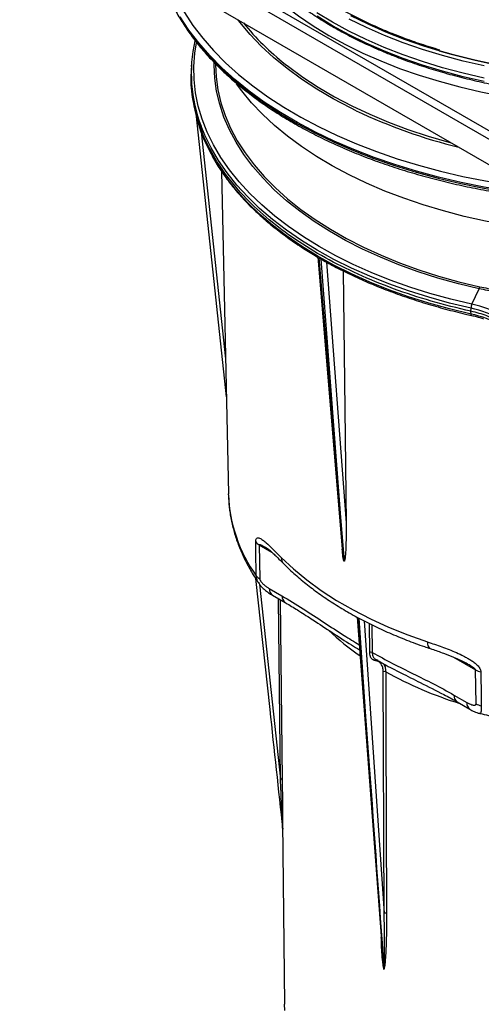
# Model space of a CAD drawing. Units: millimetres. Extents: x 20 to 205, y 5 to 292.
# Drawn here: x 129 to 148, y 42 to 83 of the extents above; entities that cross this region are included whole.
import ezdxf

# ---------------------------------------------------------------- set-up
doc = ezdxf.new("R2010")
doc.units = ezdxf.units.MM

msp = doc.modelspace()

# ---------------------------------------------------------------- linework, layer by layer
at = {"color": 7, "linetype": 'Continuous', "lineweight": 25}
for p, q in [((129.10701548, 89.31385899), (154.05778333, 74.9100873)), ((153.95676808, 74.61848454), (128.90498497, 89.08057109)), ((128.90498497, 88.0307329), (153.95676808, 73.56864635)), ((136.00642826, 81.01401652), (135.99838954, 80.88885503)), ((135.99838954, 80.12742294), (136.00642826, 80.00226145)), ((136.19826474, 78.82494747), (137.44329562, 67.24079055)), ((137.24402341, 76.56195349), (137.52902296, 63.23080612)), ((141.23006924, 73.01770687), (142.23187472, 60.94639702)), ((141.27011811, 72.98160188), (142.31025794, 60.44838013)), ((142.31100078, 60.4479513), (141.36968284, 72.92412438)), ((147.59552064, 71.06172829), (147.90060141, 71.70385203)), ((147.55472877, 70.7746023), (147.5574888, 70.89823454)), ((147.5574888, 70.65923231), (147.55472877, 70.7746023)), ((137.52995731, 63.19312932), (137.52902296, 63.23080612)), ((138.80192902, 61.11994544), (138.82773487, 59.71569125)), ((138.65719771, 59.73550135), (139.23941934, 54.31832916)), ((139.21960216, 59.32055212), (139.74518446, 59.01713992)), ((139.35269912, 59.03534445), (139.87828142, 58.73193225)), ((142.85116837, 58.13018368), (143.90028182, 44.22382977)), ((143.69059973, 56.36745388), (143.69400898, 56.347121)), ((147.35223023, 56.22546417), (147.30403209, 56.25379862)), ((143.96794947, 45.89420507), (143.93053436, 55.87229787)), ((147.76477586, 54.5564473), (147.74783342, 55.95558475)), ((146.85252363, 54.91416035), (147.37810593, 54.61074814)), ((146.98562059, 54.62895268), (147.51120289, 54.32554047)), ((139.77286803, 49.65863527), (139.85329129, 42.13387044)), ((139.77627751, 49.33962826), (139.77381, 49.36966065))]:
    msp.add_line(p, q, dxfattribs=at)
at = {"color": 8, "linetype": 'Continuous', "lineweight": 25}
for p, q in [((136.40174479, 78.18556997), (137.40983399, 68.80599258)), ((141.58071465, 72.8091505), (142.39361443, 62.03502421)), ((138.80192902, 61.11994544), (139.33235192, 60.81373882)), ((138.81804638, 59.49277957), (139.68316284, 51.44346535)), ((139.68316284, 51.44346535), (139.60392148, 58.89031687)), ((139.67533084, 58.84909312), (139.75458243, 51.40303157)), ((142.8901636, 58.11013375), (143.35083328, 52.00380128)), ((143.35083328, 52.00380128), (142.93789762, 58.08559065)), ((143.14750768, 57.97781677), (143.96794947, 45.89420507)), ((143.37035695, 56.67789868), (143.35668988, 57.87026288)), ((143.45830452, 57.81801632), (143.47136403, 56.67865793)), ((146.83565959, 56.4821715), (147.74783342, 55.95558475))]:
    msp.add_line(p, q, dxfattribs=at)
at = {"color": 7, "linetype": 'Continuous', "lineweight": 25, "flags": 128}
for points in [[(136.84989186, 91.15199883), (136.84443496, 91.13489181), (136.69992928, 90.59887896), (136.60547078, 90.05916106), (136.56133183, 89.51729427), (136.56763966, 88.97484092), (136.62437612, 88.43336505), (136.73137759, 87.89442787), (136.88833558, 87.35958327), (137.09479754, 86.83037336), (137.35016817, 86.30832398), (137.65371118, 85.79494034), (138.00455138, 85.29170265), (138.4016772, 84.80006188), (138.84394363, 84.32143555), (139.3300755, 83.85720367), (139.85867116, 83.40870475), (140.42820654, 82.97723191), (141.03703951, 82.5640292), (141.68341466, 82.17028801)], [(148.09686867, 80.40926543), (147.22718574, 80.60930333), (146.37753812, 80.83622869), (145.55041799, 81.0893759), (144.74825143, 81.36800243), (143.97339132, 81.67129103), (143.22811048, 81.99835209), (142.51459493, 82.3482263), (141.83493754, 82.7198874), (141.19113187, 83.11224526)], [(141.68341466, 82.17028801), (142.36546832, 81.79714358), (143.08123395, 81.44567178), (143.82864781, 81.116886), (144.60555492, 80.81173422), (145.40971525, 80.53109627), (146.2388102, 80.2757813), (147.09044928, 80.04652544), (147.96217698, 79.8439897), (148.85147989, 79.66875805)], [(137.00044382, 80.97541969), (137.02355517, 80.46310425), (137.09772903, 79.92534107), (137.2228063, 79.3907299), (137.39841159, 78.86087529), (137.62401784, 78.33736753), (137.89894793, 77.82177787), (138.22237668, 77.31565378), (138.59333336, 76.82051434), (139.0107046, 76.33784562), (139.47323772, 75.86909632), (139.97954447, 75.4156733), (140.52810524, 74.97893748), (140.97529863, 74.65689155)], [(153.32847731, 73.91258547), (152.73186516, 73.93284779), (151.7971357, 73.98845608), (150.86892426, 74.07294853), (149.94990713, 74.18608153), (149.04273408, 74.32752889), (148.15002071, 74.49688278), (147.27434094, 74.6936549), (146.4182196, 74.91727792), (145.5841251, 75.16710707), (144.77446235, 75.44242202), (143.99156581, 75.74242898), (143.23769279, 76.06626294), (142.51501689, 76.41299021), (141.82562177, 76.78161109), (141.17149514, 77.17106274), (140.55452302, 77.58022227), (139.97648429, 78.00790998), (139.43904559, 78.45289272), (138.9437565, 78.9138875), (138.49204506, 79.38956515), (138.08521367, 79.87855417), (137.86475103, 80.17549687)], [(142.27472645, 72.44415829), (142.34003248, 66.72493181), (142.39361443, 62.03502421)], [(138.68445212, 59.84170612), (138.66536458, 60.88401581), (138.65873941, 61.24582432)], [(139.71264701, 60.60095189), (140.21758645, 60.12928602), (140.76900689, 59.67529774), (141.36505644, 59.24051174), (142.0037333, 58.82638819), (142.68289255, 58.4343179), (143.4002533, 58.06561759), (144.15340636, 57.72152552), (144.93982233, 57.40319727), (145.75686012, 57.11170194)], [(144.0307254, 55.87301834), (144.0311613, 55.75713321), (144.03290511, 55.2935928), (144.03988324, 53.43943279), (144.06832556, 45.89482174)], [(147.96588566, 55.87292315), (147.97863765, 54.83427083), (147.98306368, 54.47373193)], [(139.75458243, 51.40303157), (139.7530496, 51.41103614), (139.74887616, 51.4186984), (139.74221979, 51.42572883), (139.733332, 51.43186179), (139.7225486, 51.43686556), (139.71027705, 51.44055107), (139.696981, 51.44277906), (139.68316284, 51.44346535)]]:
    msp.add_lwpolyline(points, dxfattribs=at)
at = {"color": 8, "linetype": 'Continuous', "lineweight": 25, "flags": 128}
for points in [[(135.04079433, 84.48860556), (135.14378259, 84.22880692), (135.40275647, 83.6723846), (135.71081375, 83.1243604), (136.0671439, 82.58617621), (136.47080937, 82.05924807), (136.92074809, 81.54496237), (137.4157762, 81.04467226), (137.95459124, 80.55969405), (138.53577553, 80.09130378), (139.15779991, 79.64073384), (139.81902776, 79.20916971), (140.51771932, 78.79774689), (141.25203626, 78.40754789), (142.02004651, 78.03959935), (142.81972936, 77.69486939), (143.64898074, 77.37426503), (144.50561882, 77.07862981), (145.38738968, 76.80874159), (146.29197328, 76.56531047), (147.21698957, 76.34897694), (148.16000474, 76.1603102), (149.1185376, 75.99980666), (149.94262387, 75.88596248)], [(150.50770615, 75.55974742), (150.05219514, 75.61128751), (149.07139355, 75.74446469), (148.1037117, 75.90650021), (147.15169565, 76.09696773), (146.21785028, 76.31536612), (145.30463262, 76.56112074), (144.41444544, 76.83358499), (143.54963094, 77.13204198), (142.71246453, 77.45570644), (141.90514888, 77.80372677), (141.12980813, 78.1751873), (140.38848229, 78.56911067), (139.68312187, 78.98446043), (139.01558274, 79.42014375), (138.38762127, 79.87501429), (137.8008897, 80.34787524), (137.25693179, 80.83748246), (136.75717874, 81.34254773), (136.30294545, 81.86174218), (135.89542708, 82.39369974), (135.53569583, 82.93702078)], [(135.542134, 82.87985198), (135.90186891, 82.33802323), (136.30914547, 81.80752722), (136.76289723, 81.28975304), (137.26193603, 80.78605651), (137.80495511, 80.29775657), (138.39053258, 79.82613184), (139.01713509, 79.37241728), (139.68312187, 78.93780096), (140.38674901, 78.52342091), (141.12617405, 78.13036222), (141.89946079, 77.7596541), (142.70458437, 77.41226727), (143.53943654, 77.08911137), (144.40183123, 76.79103259), (145.28951025, 76.51881145), (146.20014918, 76.27316077), (147.13136349, 76.0547238), (148.08071479, 75.86407251), (149.04571717, 75.70170613), (150.02384376, 75.56804982), (150.60640832, 75.50276787)], [(142.80639839, 79.06337663), (142.5790216, 79.17456689), (141.86611543, 79.54936768), (141.18986994, 79.94616449), (140.55231863, 80.36376413), (139.95537863, 80.80091088), (139.40084495, 81.25629022), (138.8903851, 81.72853281), (138.42553405, 82.21621861), (138.0076896, 82.71788112), (137.9285232, 82.82155517)], [(148.09795481, 80.26363442), (147.22843033, 80.46363587), (146.37893753, 80.69051988), (145.55196811, 80.94362097), (144.74994771, 81.22219673), (143.97522879, 81.52543007), (143.23008374, 81.85243154), (142.5166982, 82.202242), (141.83716466, 82.57383538), (141.19347629, 82.96612175)], [(148.10053451, 80.91230954), (147.23138641, 81.11222442), (146.38226131, 81.33901023), (145.55564984, 81.59200176), (144.7539766, 81.87045694), (143.97959301, 82.17355902), (143.2347705, 82.50041895), (142.52169375, 82.85007799)], [(146.23615721, 81.53671448), (145.60837342, 81.73179585), (144.81167152, 82.00852427), (144.04209006, 82.30974675), (143.30188635, 82.63457975), (142.59323154, 82.98207048)], [(146.23424702, 81.55225093), (145.61973325, 81.74339502), (144.82410247, 82.01975139), (144.05555568, 82.3205689), (143.31634714, 82.64496517), (142.60864509, 82.99198872)], [(147.59552064, 71.06172829), (146.71756284, 71.27279125), (145.86019186, 71.51039027), (145.02581235, 71.77385898), (144.21676445, 72.06245844), (143.43531727, 72.37537921), (142.68366251, 72.71174367), (141.9639083, 73.07060842), (141.2780733, 73.45096697), (140.62808105, 73.85175254), (140.01575457, 74.27184107), (139.44281121, 74.71005435), (138.91085789, 75.16516334), (138.42138656, 75.63589162), (137.97577002, 76.12091895), (137.57525807, 76.61888499), (137.22097401, 77.12839312), (136.91391149, 77.64801434), (136.65493171, 78.17629129), (136.44476103, 78.71174233), (136.28398891, 79.2528657), (136.17306624, 79.79814375), (136.11230415, 80.34604713), (136.10187303, 80.89503918), (136.14180215, 81.44358016), (136.20717205, 81.86663626)], [(147.90060141, 71.70385203), (147.035583, 71.91233963), (146.19164083, 72.14786166), (145.37130787, 72.40971124), (144.57704624, 72.69710245), (143.81123983, 73.00917272), (143.07618711, 73.34498542), (142.37409423, 73.70353265), (141.70706844, 74.08373827), (141.07711173, 74.48446115), (140.48611484, 74.90449857), (139.93585156, 75.34258985), (139.42797345, 75.79742009), (138.96400483, 76.2676242), (138.54533824, 76.75179091), (138.17323026, 77.24846706), (137.84879773, 77.75616194), (137.57301437, 78.27335178), (137.34670794, 78.79848428), (137.17055764, 79.32998334), (137.04509218, 79.86625372), (136.97068813, 80.40568588), (136.94756879, 80.94666079), (136.94869706, 81.03629132)], [(139.87796156, 80.98919267), (140.01266264, 80.8833555), (140.60717787, 80.44798445), (141.24213945, 80.03208109), (141.91563802, 79.63689607), (142.62564837, 79.26361772), (143.37003547, 78.9133685), (144.14656093, 78.58720161), (144.95288971, 78.28609785), (145.78659716, 78.01096264), (146.6451763, 77.76262334), (146.73213772, 77.73933668)], [(147.5574888, 70.89823454), (146.67436402, 71.11053965), (145.81194723, 71.34953701), (144.97265721, 71.61455629), (144.15884789, 71.90485421), (143.37280172, 72.21961659), (142.6167233, 72.55796063), (141.89273317, 72.91893738), (141.20286189, 73.30153442), (140.54904429, 73.70467871), (139.93311413, 74.12723955), (139.35679887, 74.56803181), (138.82171489, 75.02581922), (138.32936291, 75.49931784), (137.88112382, 75.98719966), (137.47825477, 76.48809634), (137.12188567, 77.00060303), (136.81301602, 77.52328234), (136.55251209, 78.05466832), (136.4034362, 78.42005955)], [(147.5574888, 70.65923231), (146.67436402, 70.87153742), (145.81194723, 71.11053477), (144.97265721, 71.37555405), (144.15884789, 71.66585198), (143.37280172, 71.98061436), (142.6167233, 72.31895839), (141.89273317, 72.67993514), (141.20286189, 73.06253218), (140.54904429, 73.46567647), (139.93311413, 73.88823731), (139.35679887, 74.32902958), (138.82171489, 74.78681698), (138.32936291, 75.2603156), (137.88112382, 75.74819742), (137.47825477, 76.2490941), (137.12188567, 76.7616008), (136.86956183, 77.18147242)], [(140.97529863, 74.65689155), (141.11727361, 74.56019964), (141.74528124, 74.16071659), (142.41024327, 73.78168731), (143.11016389, 73.42424942), (143.84294239, 73.08947571), (144.60637941, 72.77837098), (145.39818361, 72.49186895), (146.21597848, 72.23082953), (147.05730952, 71.9960362), (147.91965158, 71.78819365)], [(147.57777148, 70.60273575), (147.57442753, 70.60400364), (147.56887473, 70.60896987), (147.56430566, 70.6172161), (147.56083282, 70.62853928), (147.55854173, 70.64266058), (147.5574888, 70.65923231)], [(139.86295425, 41.87784787), (139.85329129, 42.13387044)]]:
    msp.add_lwpolyline(points, dxfattribs=at)
at = {"color": 7, "linetype": 'Continuous', "lineweight": 25}
for centre, radius, start, end in [((146.5811262, 89.50973774), 10.84122247, 218.959811182, 231.807655146), ((142.15402502, 80.62426649), 6.15855502, 167.513638502, 200.97188251), ((154.05021479, 108.76092506), 28.30903214, 253.972750814, 286.97502301), ((154.04995797, 108.78713529), 28.3485611, 254.00025581, 286.979916917), ((142.57256634, 80.46898513), 6.58270463, 184.065768413, 209.961417544), ((152.40725718, 99.33912458), 22.43395739, 244.661770624, 256.197073547), ((147.70309748, 71.7927843), 0.21660275, 335.758865805, 358.785589825), ((147.99322959, 70.88304306), 0.43600552, 155.806264217, 178.003273178), ((146.64333122, 66.57594143), 4.41790696, 60.774812508, 78.058026097), ((146.65436889, 66.61180216), 4.54836335, 60.774812508, 78.058026097), ((146.64333122, 66.33693919), 4.41790696, 60.774812508, 78.058026097), ((139.00633927, 61.49684586), 0.42876273, 215.835182357, 241.527008058), ((139.03205781, 60.09247852), 0.42862164, 215.807726214, 241.530056494), ((143.42157605, 56.58308425), 0.10776442, 62.483267619, 118.378077665), ((143.98132455, 55.77605417), 0.10882322, 63.002283729, 117.821728689), ((148.12807064, 56.62967908), 0.77394024, 240.573905531, 257.903578761), ((148.14508043, 55.230689), 0.77410169, 240.5749225, 257.918873437), ((144.01873032, 45.79802152), 0.10876566, 62.871834043, 117.832161551)]:
    msp.add_arc(centre, radius, start, end, dxfattribs=at)
at = {"color": 8, "linetype": 'Continuous', "lineweight": 25}
for centre, radius, start, end in [((143.6864265, 63.43934229), 6.16139057, 182.290184575, 215.725320489), ((140.07611203, 60.59374047), 0.36353656, 178.863356461, 224.100179385), ((139.53692769, 59.29497762), 0.31835444, 175.392268854, 234.641534442), ((140.0628922, 58.99164089), 0.31872936, 175.411311385, 234.417074651), ((148.83018833, 65.03142263), 10.32239731, 226.161947221, 235.420309705), ((146.02964899, 57.06234858), 0.27721747, 169.744896693, 236.057051269), ((143.67560799, 56.30844824), 0.06550861, 108.624189114, 160.364597876), ((152.09840751, 70.53012319), 16.73075663, 241.170378716, 252.609742756), ((147.16984916, 54.88858585), 0.31835444, 175.392268854, 234.641534442), ((147.69579438, 54.5852453), 0.31871044, 175.410351213, 234.428375986)]:
    msp.add_arc(centre, radius, start, end, dxfattribs=at)
at = {"color": 7, "linetype": 'Continuous', "lineweight": 25}
for centre, major_axis, ratio, start_param, end_param in [((152.10390444, -63.15975944), (-10.26867769, 123.72970859), 0.0734332376, 6.2322640989, 6.2323415073), ((139.20475395, 55.97770924), (-2.86445339, 26.73399041), 0.0053031819, 1.6323380734, 1.8199946464), ((143.45153096, 52.07117514), (-1.83985221, 25.67181795), 0.0040895928, 1.5731276647, 1.9048003361)]:
    msp.add_ellipse(centre, major_axis=major_axis, ratio=ratio, start_param=start_param, end_param=end_param, dxfattribs=at)
for points, knots in [([(146.26381686, 81.56782496), (146.00725812, 81.64653799), (145.49282811, 81.80436673), (144.74871674, 82.06985986), (144.02654293, 82.35581154), (143.33141088, 82.66311038), (142.66464835, 82.99034994), (142.02815311, 83.33679225), (141.42355828, 83.70145274), (140.85247932, 84.08335642), (140.31633335, 84.48144621), (139.8167921, 84.89471159), (139.35411527, 85.32179576), (138.9333357, 85.76247418), (138.6321589, 86.10782398), (138.4852946, 86.30910242), (138.45103678, 86.35605297)], [0, 0, 0, 0, 0.0748299914, 0.1500428088, 0.2252485887, 0.3004471931, 0.3756387648, 0.4508238317, 0.5260034415, 0.6011793265, 0.6763539178, 0.7515297588, 0.8267114409, 0.9019050284, 0.9771182016, 1, 1, 1, 1]), ([(138.16528357, 85.69202839), (138.26254257, 85.56229491), (138.47744601, 85.27563589), (138.85921451, 84.84567228), (139.29971278, 84.40086949), (139.78004328, 83.97011924), (140.29742551, 83.55417402), (140.8508798, 83.15423279), (141.43882459, 82.77131239), (142.05972564, 82.40641559), (142.71193077, 82.06048301), (143.39372092, 81.73440447), (144.10330501, 81.42901395), (144.83882405, 81.14509134), (145.59835445, 80.88336088), (146.37991267, 80.64448986), (147.18145979, 80.42908724), (148.00090637, 80.23770216), (148.83611753, 80.07082269), (149.68491815, 79.92887453), (150.54509832, 79.81221991), (151.41441893, 79.72115658), (152.29061734, 79.65591703), (153.17141321, 79.61666784), (154.05451435, 79.60350917), (154.9376222, 79.61647454), (155.8184378, 79.65553059), (156.69466821, 79.72057723), (157.56403298, 79.81144793), (158.42426999, 79.92791032), (159.27314087, 80.06966688), (160.10843678, 80.23635573), (160.9279838, 80.42755185), (161.72964938, 80.64276775), (162.51134418, 80.88145679), (163.2710401, 81.14300757), (164.00672717, 81.42677193), (164.71659746, 81.73196843), (165.39838042, 82.05805052), (165.9065629, 82.32657384), (166.18631659, 82.48637176), (166.25621918, 82.52630077)], [0, 0, 0, 0, 0.0216420401, 0.0478202384, 0.0740121527, 0.1002144169, 0.126423996, 0.15263832, 0.1788553191, 0.2050733982, 0.23129107, 0.2575076041, 0.28372253, 0.3099355761, 0.3361466214, 0.3623556557, 0.3885627499, 0.4147680325, 0.4409716721, 0.4671738653, 0.493374827, 0.5195747844, 0.5457739727, 0.5719726318, 0.5981710049, 0.6243693371, 0.650567834, 0.6767667017, 0.7029661879, 0.7291665401, 0.7553680044, 0.7815708238, 0.8077752349, 0.8339814637, 0.8601897189, 0.8864001827, 0.9126129977, 0.938828249, 0.9650459404, 0.991265963, 1, 1, 1, 1]), ([(134.80519042, 84.3964738), (134.87111353, 84.21909461), (135.00353011, 83.86280156), (135.25787612, 83.33589477), (135.55296612, 82.81486377), (135.89164267, 82.30276105), (136.2720522, 81.80065759), (136.69361976, 81.30979139), (137.15528119, 80.83132524), (137.65596604, 80.3663996), (138.19447826, 79.91610969), (138.76953861, 79.48150617), (139.37978271, 79.0635921), (140.02376791, 78.66332359), (140.69997772, 78.2816091), (141.40682838, 77.91930804), (142.14267464, 77.57723015), (142.90581304, 77.25613613), (143.69448237, 76.95673801), (144.50686756, 76.67970045), (145.34110085, 76.42563195), (146.19527346, 76.19511331), (147.06740959, 75.98858659), (147.95558126, 75.80676442), (148.85749908, 75.64909759), (149.77205906, 75.51948877), (150.40988757, 75.44022339), (150.74404868, 75.41165042), (150.76775711, 75.4096232)], [0, 0, 0, 0, 0.0393395108, 0.0790193816, 0.1187488118, 0.1585263998, 0.1983478617, 0.2382071164, 0.2780972841, 0.3180114732, 0.3579433148, 0.3978872626, 0.4378387117, 0.4777939917, 0.51774997, 0.5577043359, 0.5976558042, 0.6376035457, 0.6775470873, 0.7174862276, 0.7574209697, 0.7973514678, 0.837277986, 0.8772008667, 0.9171205076, 0.9570373445, 0.9969518387, 1, 1, 1, 1]), ([(147.55472877, 70.7746023), (147.00275772, 70.9081212), (145.89881561, 71.175159), (144.34047469, 71.69338707), (142.87329069, 72.29159211), (141.51755433, 72.97261105), (140.28506686, 73.72739311), (139.18837562, 74.54912772), (138.23823837, 75.42954785), (137.44381375, 76.36002769), (136.81379705, 77.33136677), (136.35113393, 78.33406787), (136.07256783, 79.35798255), (135.95898532, 80.21568632), (136.00575232, 80.72738371), (136.02099705, 80.89418272)], [0, 0, 0, 0, 0.0801049834, 0.1602099669, 0.2403149503, 0.3204199338, 0.4005249172, 0.4806299007, 0.5607348841, 0.6408398676, 0.720944851, 0.8010498345, 0.8811548179, 0.9612598014, 1, 1, 1, 1]), ([(136.88601037, 77.14415713), (136.92917511, 77.06484833), (137.06329362, 76.81842543), (137.33421783, 76.41433488), (137.69572511, 75.93283432), (138.10066014, 75.46299559), (138.54499304, 75.00542003), (139.02846395, 74.56148898), (139.54932991, 74.13212679), (140.10737565, 73.71904692), (140.6710714, 73.33859761), (141.06437686, 73.10512833), (141.24705435, 72.9966895)], [0, 0, 0, 0, 0.0506796473, 0.1574683427, 0.2643612307, 0.3713435483, 0.4783984214, 0.585508976, 0.6926597379, 0.7998373879, 0.9070310259, 1, 1, 1, 1]), ([(141.38481598, 72.91644081), (141.58374418, 72.80525196), (141.99966292, 72.5727785), (142.67026389, 72.24306481), (143.38563646, 71.92274673), (144.12833723, 71.62410918), (144.89557855, 71.34733519), (145.68564846, 71.09316909), (146.49667579, 70.86247343), (147.13137015, 70.70350187), (147.49481522, 70.62146148), (147.5777784, 70.60273421)], [0, 0, 0, 0, 0.11165567629, 0.23344948847, 0.35523473836, 0.47700952635, 0.59877287848, 0.72052451525, 0.84226466872, 0.96399394113, 1, 1, 1, 1]), ([(148.79492148, 70.30885008), (148.61928625, 70.41024214), (148.42526775, 70.50101538), (148.00885552, 70.65739827), (147.78647491, 70.723003), (147.55472877, 70.7746023)], [0, 0, 0, 0, 0.5, 0.5, 1, 1, 1, 1]), ([(147.5777784, 70.60273421), (147.64273495, 70.58770655), (147.81420554, 70.54803694), (147.9754175, 70.49631105), (148.07555909, 70.46417999)], [0, 0, 0, 0, 0.37882035232, 1, 1, 1, 1]), ([(137.53566517, 63.1893226), (137.53672334, 63.10862225), (137.54007082, 62.8533303), (137.5939194, 62.42465465), (137.69483367, 61.90547971), (137.8428731, 61.39087289), (138.03413792, 60.88172275), (138.27089599, 60.37972478), (138.52409209, 59.92416636), (138.71687678, 59.64224071), (138.80036766, 59.52014482)], [0, 0, 0, 0, 0.0634090663, 0.2005917286, 0.3379061158, 0.4756171428, 0.6139485547, 0.7530642393, 0.8930574666, 1, 1, 1, 1]), ([(142.39361443, 62.03502421), (142.39677601, 61.75836382), (142.3960598, 61.48393909), (142.38587065, 61.07796957), (142.38103717, 60.94347675), (142.36866059, 60.7450976), (142.36375037, 60.67947216), (142.3530848, 60.58341477), (142.34903234, 60.55174179), (142.34067128, 60.50603193), (142.33754407, 60.49105569), (142.3312165, 60.47005914), (142.32885937, 60.46326399), (142.32415292, 60.45433771), (142.32240197, 60.45155342), (142.31787151, 60.44736861), (142.31484955, 60.44572762), (142.31100078, 60.4479513)], [0, 0, 0, 0, 0.5, 0.5, 0.75, 0.75, 0.875, 0.875, 0.9375, 0.9375, 0.96875, 0.96875, 0.984375, 0.984375, 0.9921875, 0.9921875, 1, 1, 1, 1]), ([(138.65873941, 61.24582432), (138.65830714, 61.26943172), (138.65943542, 61.2901172), (138.66443974, 61.32637685), (138.66835697, 61.34184371), (138.68290919, 61.37964103), (138.69660845, 61.39470221), (138.72727568, 61.41164345), (138.74453174, 61.41382104), (138.78120862, 61.41028392), (138.80045223, 61.40457826), (138.84034296, 61.38798396), (138.86099677, 61.37705429), (138.90352217, 61.35132125), (138.92546262, 61.33645323), (138.99232491, 61.28772738), (139.0383246, 61.24984359), (139.18022519, 61.12601615), (139.2800178, 61.0300565), (139.48925301, 60.82450394), (139.59888909, 60.71444049), (139.71264701, 60.60095189)], [0, 0, 0, 0, 0.03125, 0.03125, 0.0625, 0.0625, 0.125, 0.125, 0.1875, 0.1875, 0.25, 0.25, 0.3125, 0.3125, 0.375, 0.375, 0.5, 0.5, 0.75, 0.75, 1, 1, 1, 1]), ([(139.15057118, 60.96499275), (139.15059818, 60.96497394), (139.15091747, 60.96475147), (139.1656473, 60.95589381), (139.206001, 60.92619674), (139.2827756, 60.86114742), (139.39032198, 60.76063987), (139.53945665, 60.61525375), (139.68241908, 60.47373716), (139.78415907, 60.37265303), (139.817545, 60.33948232)], [0, 0, 0, 0, 0.0060102732, 0.0710797459, 0.1846081984, 0.3134606376, 0.4676131538, 0.6538441355, 0.8864091316, 1, 1, 1, 1]), ([(142.31025794, 60.44838013), (142.30938239, 60.44899844), (142.30735006, 60.45043366), (142.30370767, 60.45514629), (142.29659564, 60.46857865), (142.27890844, 60.52720307), (142.25406287, 60.69109056), (142.24331553, 60.84006594), (142.23561121, 60.94686018)], [0, 0, 0, 0, 0.0063295785, 0.0146923558, 0.0301734214, 0.0840717949, 0.3434093042, 1, 1, 1, 1]), ([(139.81494802, 60.34084927), (139.89539492, 60.26213437), (140.12690012, 60.03561338), (140.53890926, 59.673418), (141.06180722, 59.26029978), (141.62086644, 58.86487904), (142.21384616, 58.48787642), (142.839128, 58.13036576), (143.49482805, 57.79326716), (144.178986, 57.47734113), (144.88993026, 57.18363983), (145.46017192, 56.97262908), (145.7929579, 56.86007261), (145.8751015, 56.83228961)], [0, 0, 0, 0, 0.05389882889, 0.15510678406, 0.25641776266, 0.35785007439, 0.45935183684, 0.56088261057, 0.66240477466, 0.76389952438, 0.86535506333, 0.96676476568, 1, 1, 1, 1]), ([(138.79789976, 59.51963126), (138.8201092, 59.48867862), (138.87284357, 59.41518432), (138.97647722, 59.30954155), (139.10971912, 59.19487619), (139.23828644, 59.10227836), (139.3236143, 59.05385786), (139.35296684, 59.03720135)], [0, 0, 0, 0, 0.14667732914, 0.34827233566, 0.5756637567, 0.8540295885, 1, 1, 1, 1]), ([(138.82773487, 59.71569125), (138.82793416, 59.70484757), (138.83045617, 59.69283104), (138.8385425, 59.66912599), (138.84416644, 59.6570756), (138.85688226, 59.63400202), (138.86406979, 59.62276751), (138.87908778, 59.60135624), (138.88694564, 59.59112743), (138.91124175, 59.56142855), (138.92847105, 59.54285621), (138.96355072, 59.50786696), (138.98151759, 59.49135778), (139.03572542, 59.44443981), (139.07220086, 59.41660059), (139.14558385, 59.36533329), (139.18249792, 59.34197194), (139.21960216, 59.32055212)], [0, 0, 0, 0, 0.0625, 0.0625, 0.125, 0.125, 0.1875, 0.1875, 0.25, 0.25, 0.375, 0.375, 0.5, 0.5, 0.75, 0.75, 1, 1, 1, 1]), ([(139.8781898, 58.733999), (139.90736168, 58.71765168), (140.09499804, 58.61250417), (140.47765866, 58.3719179), (141.09541749, 57.97402011), (141.81907992, 57.49802712), (142.46155667, 57.07765614), (142.84111045, 56.84818753), (142.95298648, 56.78055012)], [0, 0, 0, 0, 0.02898685644, 0.18644628005, 0.37542985424, 0.63345854029, 0.89195943769, 1, 1, 1, 1]), ([(145.75686012, 57.11170194), (145.95337283, 57.04605648), (146.15154513, 56.978224), (146.55053447, 56.83256749), (146.75138273, 56.75501989), (147.05363795, 56.62259702), (147.15483828, 56.5755873), (147.30558307, 56.49871231), (147.35548002, 56.47210219), (147.45429545, 56.41625138), (147.50339696, 56.38690083), (147.59901913, 56.325235), (147.64557753, 56.29293791), (147.73501013, 56.22400761), (147.77794232, 56.18744343), (147.83766083, 56.12705997), (147.85684033, 56.10586787), (147.89167871, 56.06233056), (147.90749549, 56.03985976), (147.93472777, 55.9929654), (147.94575172, 55.9691692), (147.96122331, 55.9210251), (147.96559624, 55.89649471), (147.96588566, 55.87292315)], [0, 0, 0, 0, 0.25, 0.25, 0.5, 0.5, 0.625, 0.625, 0.6875, 0.6875, 0.75, 0.75, 0.8125, 0.8125, 0.875, 0.875, 0.90625, 0.90625, 0.9375, 0.9375, 0.96875, 0.96875, 1, 1, 1, 1]), ([(143.6139087, 56.33046133), (143.57705816, 56.33464254), (143.54380777, 56.34570079), (143.49915819, 56.37227098), (143.48506666, 56.38290772), (143.45928857, 56.4071878), (143.43588227, 56.43440717), (143.41710556, 56.46736383), (143.40069929, 56.5032581), (143.39370427, 56.52270241), (143.37689226, 56.58381373), (143.37092076, 56.62871038), (143.37035695, 56.67789868)], [0, 0, 0, 0, 0.25, 0.25, 0.375, 0.375, 0.5, 0.625, 0.625, 0.75, 0.75, 1, 1, 1, 1]), ([(143.47136403, 56.67865793), (143.75309183, 56.51920693), (144.03478649, 56.36795503), (144.59813061, 56.0766299), (144.87969348, 55.93647188), (145.44258399, 55.65715901), (145.72400487, 55.51790429), (146.28753682, 55.22802045), (146.56964351, 55.07746357), (146.85252363, 54.91416035)], [0, 0, 0, 0, 0.25, 0.25, 0.5, 0.5, 0.75, 0.75, 1, 1, 1, 1]), ([(145.87531219, 56.83339337), (145.89770642, 56.82596289), (146.0768864, 56.76651039), (146.39699813, 56.6526575), (146.79271356, 56.50405863), (147.1032555, 56.3657232), (147.27718244, 56.2789337), (147.35309236, 56.23011428), (147.35461437, 56.22913543)], [0, 0, 0, 0, 0.0463373218, 0.3707526485, 0.6500516923, 0.8393419747, 0.9967787614, 1, 1, 1, 1]), ([(143.60419823, 56.39770349), (143.72474898, 56.32905155), (144.07836711, 56.12767105), (144.69763904, 55.80935794), (145.5213041, 55.39892752), (146.29053665, 55.01007889), (146.79747097, 54.74686468), (146.98048486, 54.63539445), (146.9858991, 54.63209674)], [0, 0, 0, 0, 0.1055522498, 0.3096222184, 0.5451546945, 0.83510191, 0.9951216887, 1, 1, 1, 1]), ([(143.60435553, 56.39798759), (143.61802085, 56.38925023), (143.64362457, 56.37287966), (143.67522743, 56.36839412), (143.6899631, 56.36630261)], [0, 0, 0, 0, 0.5337237379, 1, 1, 1, 1]), ([(143.93053436, 55.87229787), (143.93029183, 55.93709049), (143.92288575, 55.99622956), (143.90140653, 56.07675402), (143.89241422, 56.10238214), (143.87117342, 56.14979915), (143.84679078, 56.19331596), (143.81628869, 56.22923625), (143.7826573, 56.26127189), (143.76422906, 56.27532399), (143.70579375, 56.31040328), (143.66222896, 56.32497873), (143.6139087, 56.33046133)], [0, 0, 0, 0, 0.25, 0.25, 0.375, 0.375, 0.5, 0.625, 0.625, 0.75, 0.75, 1, 1, 1, 1]), ([(147.37810593, 54.61074814), (147.4151997, 54.58933437), (147.45220886, 54.57003141), (147.52534558, 54.53673274), (147.56156627, 54.52261449), (147.61509482, 54.50727951), (147.63289782, 54.50314512), (147.66745039, 54.49789615), (147.68423918, 54.49671505), (147.71616246, 54.49925083), (147.73138429, 54.50286691), (147.74980258, 54.51587689), (147.75514904, 54.52153727), (147.76274409, 54.53640775), (147.76490691, 54.54562363), (147.76477586, 54.5564473)], [0, 0, 0, 0, 0.25, 0.25, 0.5, 0.5, 0.625, 0.625, 0.75, 0.75, 0.875, 0.875, 0.9375, 0.9375, 1, 1, 1, 1]), ([(147.51212233, 54.32863228), (147.54014242, 54.31160638), (147.63002098, 54.25699329), (147.76646995, 54.19646049), (147.88132128, 54.16545442), (147.92519878, 54.15360894)], [0, 0, 0, 0, 0.2187005868, 0.7015143547, 1, 1, 1, 1]), ([(147.92531811, 54.15412263), (148.16333532, 54.09948185), (148.66995184, 53.98317966), (149.46373756, 53.83614071), (150.29961189, 53.70672728), (151.14585357, 53.60382776), (151.99971766, 53.5276053), (152.84485503, 53.47656161), (153.40581457, 53.46474554), (153.67919214, 53.4589871)], [0, 0, 0, 0, 0.1297096074, 0.2760851983, 0.4223948026, 0.5686493857, 0.7148605654, 0.861040375, 1, 1, 1, 1]), ([(139.77381, 49.36966065), (139.77195158, 49.406944), (139.77007766, 49.44725772), (139.76633379, 49.52855487), (139.76445983, 49.56993566), (139.75883309, 49.69513575), (139.75507486, 49.78004221), (139.74379335, 50.03643051), (139.73625819, 50.20977191), (139.71359839, 50.73319272), (139.69841812, 51.08685438), (139.68316284, 51.44346535)], [0, 0, 0, 0, 0.0625, 0.0625, 0.125, 0.125, 0.25, 0.25, 0.5, 0.5, 1, 1, 1, 1]), ([(139.75458243, 51.40303157), (139.75581399, 51.28694853), (139.75950886, 50.93868278), (139.76546589, 50.37192913), (139.77025907, 49.8969593), (139.77270883, 49.67476221), (139.77288663, 49.65863545)], [0, 0, 0, 0, 0.19380875128, 0.58145400151, 0.96962250779, 1, 1, 1, 1]), ([(143.95550134, 43.64811613), (143.96007709, 43.69208046), (143.96320297, 43.73701741), (143.96851376, 43.82752114), (143.97060828, 43.87314863), (143.97595507, 44.01065701), (143.97827695, 44.10315953), (143.98338539, 44.38190122), (143.98428166, 44.56925202), (143.98318497, 45.13357106), (143.97730822, 45.51289723), (143.96794947, 45.89420507)], [0, 0, 0, 0, 0.0625, 0.0625, 0.125, 0.125, 0.25, 0.25, 0.5, 0.5, 1, 1, 1, 1]), ([(144.06832556, 45.89482174), (144.06908031, 45.69489072), (144.06834981, 45.49579357), (144.0636139, 45.09961172), (144.05963497, 44.90250279), (144.04724554, 44.51100894), (144.03902217, 44.3164246), (144.02013753, 44.02888287), (144.01279412, 43.93379835), (143.99816125, 43.79381749), (143.99269162, 43.74759016), (143.9825608, 43.67966101), (143.97886183, 43.65725398), (143.97024829, 43.61333158), (143.96545359, 43.5917282), (143.95895988, 43.57137175)], [0, 0, 0, 0, 0.25, 0.25, 0.5, 0.5, 0.75, 0.75, 0.875, 0.875, 0.9375, 0.9375, 0.96875, 0.96875, 1, 1, 1, 1]), ([(143.95895988, 43.57137175), (143.94649236, 43.64038678), (143.90873656, 43.84938739), (143.88492654, 44.18344947), (143.85751543, 44.55660758), (143.85217739, 44.78984177), (143.8498241, 44.89266395)], [0, 0, 0, 0, 0.1500374641, 0.454363686, 0.7594541553, 1, 1, 1, 1]), ([(143.90447429, 44.22425467), (143.91357283, 44.07277864), (143.92494751, 43.88340841), (143.95040677, 43.68734889), (143.95550134, 43.64811613)], [0, 0, 0, 0, 0.79989359526, 1, 1, 1, 1]), ([(143.95550134, 43.64811613), (143.95641456, 43.63562242), (143.95720102, 43.62304205), (143.95780754, 43.61034743), (143.95841076, 43.59772176), (143.95884414, 43.58498255), (143.95895438, 43.57205422), (143.95895631, 43.57182679), (143.95895815, 43.5715993), (143.95895988, 43.57137175)], [0, 0, 0, 0, 0.00033597142094, 0.00033597142094, 0.00033597142094, 0.00067014822899, 0.00067014822899, 0.00067014822899, 0.00067602627219, 0.00067602627219, 0.00067602627219, 0.00067602627219])]:
    msp.add_open_spline(points, degree=3, knots=knots, dxfattribs=at)
for points in [[(141.27011811, 72.98160188), (141.30331642, 72.96230985), (141.33650474, 72.94315064), (141.36968284, 72.92412438)], [(148.56939573, 71.5792592), (148.34495852, 71.61310455), (148.12202875, 71.65455025), (147.90060141, 71.70385203)], [(147.91965158, 71.78819365), (148.13927598, 71.7392933), (148.36041971, 71.69828319), (148.58308266, 71.66489456)]]:
    msp.add_open_spline(points, degree=3, dxfattribs=at)
at = {"color": 8, "linetype": 'Continuous', "lineweight": 25}
for points, knots in [([(139.16021025, 60.95808511), (139.09208445, 60.99767453), (138.98937808, 61.05735948), (138.87452355, 61.11181088), (138.8244542, 61.12925566), (138.80826476, 61.1281268), (138.80435747, 61.12644412), (138.80218354, 61.12349102), (138.80201259, 61.12110964), (138.80192902, 61.11994544)], [0, 0, 0, 0, 0.5497631328, 0.8288220808, 0.9492492711, 0.9663885552, 0.9836307942, 0.9919974965, 1, 1, 1, 1]), ([(138.80036418, 59.52152029), (138.79255909, 59.53007854), (138.75687515, 59.5692059), (138.72021269, 59.65764817), (138.68914015, 59.75674702), (138.68562486, 59.82045306), (138.68445212, 59.84170612)], [0, 0, 0, 0, 0.0921565141, 0.4213288254, 0.8069487245, 1, 1, 1, 1]), ([(139.74518446, 59.01713992), (140.03555269, 58.84196158), (140.61679225, 58.49130139), (141.47077143, 57.92399795), (142.24404198, 57.41442181), (142.7275505, 57.12127151), (142.93685562, 56.99437022)], [0, 0, 0, 0, 0.2726990731, 0.5458706261, 0.8034127659, 1, 1, 1, 1]), ([(143.47136403, 56.67865793), (143.47725735, 56.62386274), (143.48904397, 56.51427258), (143.54649938, 56.42586417), (143.59408391, 56.40293673), (143.60435553, 56.39798759)], [0, 0, 0, 0, 0.4395065627, 0.8790114864, 1, 1, 1, 1]), ([(143.92066102, 56.21946784), (143.9453824, 56.19056843), (143.98874886, 56.13987283), (144.02180944, 56.01688469), (144.02742662, 55.92624686), (144.0307254, 55.87301834)], [0, 0, 0, 0, 0.35368836088, 0.62044308076, 1, 1, 1, 1]), ([(147.74783342, 55.95558475), (147.74767903, 55.95692417), (147.74733546, 55.95990473), (147.7441053, 55.96631652), (147.73292352, 55.98108658), (147.68352376, 56.024453), (147.55416741, 56.11194051), (147.43384767, 56.17958104), (147.35223023, 56.22546417)], [0, 0, 0, 0, 0.0087273325, 0.019420668, 0.0394500247, 0.1115069135, 0.3973015054, 1, 1, 1, 1]), ([(147.98306368, 54.47373193), (147.98302653, 54.44146247), (147.98294758, 54.37286409), (147.97733625, 54.27680019), (147.96213063, 54.18394035), (147.94374768, 54.13316456), (147.92745096, 54.15558238), (147.92593568, 54.1576668)], [0, 0, 0, 0, 0.15474701892, 0.32896094654, 0.56814285171, 0.95984576209, 1, 1, 1, 1])]:
    msp.add_open_spline(points, degree=3, knots=knots, dxfattribs=at)

doc.saveas('drawing.dxf')
